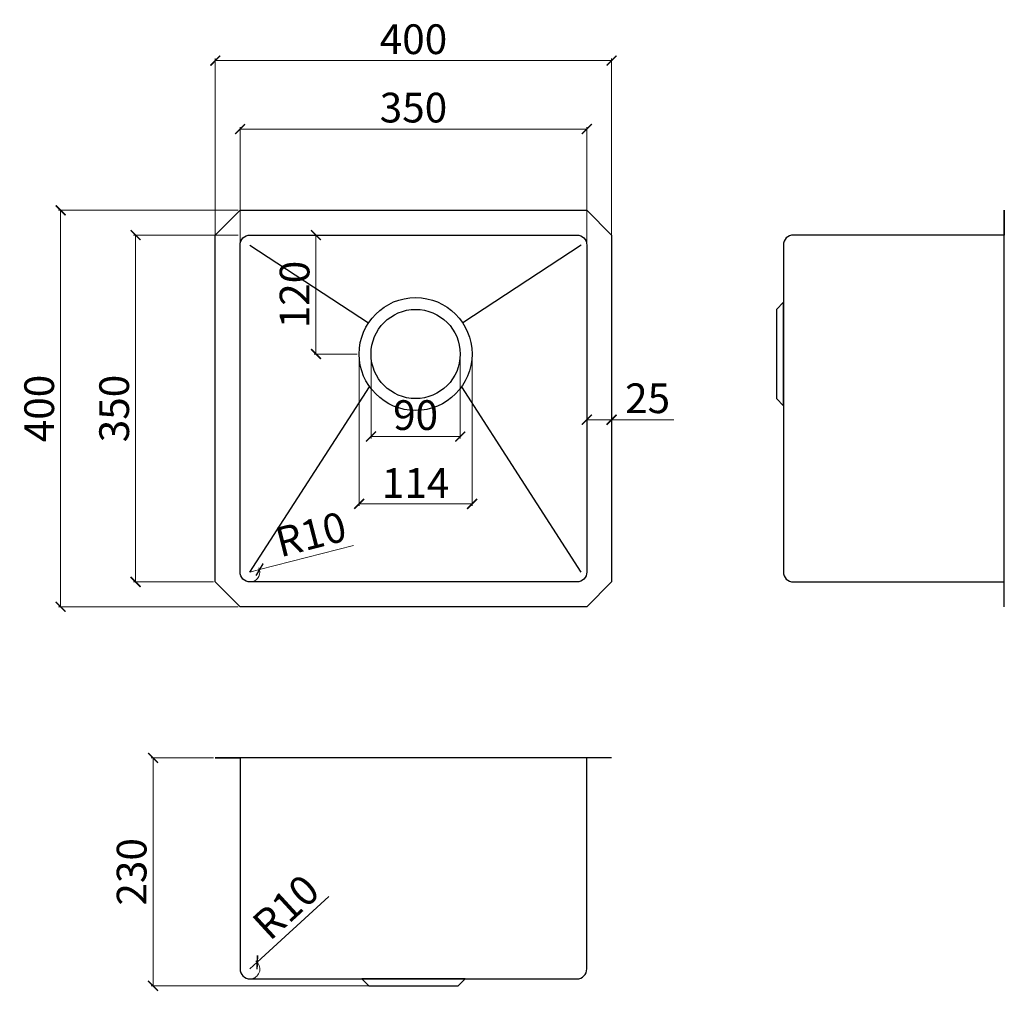
# Model space of a CAD drawing. Units: millimetres. Extents: x 475 to 9034, y -2162 to 1313.
# Drawn here: x 475 to 1469, y 332 to 1313 of the extents above; entities that cross this region are included whole.
import ezdxf

# ---------------------------------------------------------------- set-up
doc = ezdxf.new("R2010")
doc.units = ezdxf.units.MM
doc.header["$LTSCALE"] = 55.314286
doc.header["$PDMODE"] = 3
doc.header["$PDSIZE"] = 0.3125
doc.layers.get('0').update_dxf_attribs({"linetype": 'CONTINUOUS'})
doc.layers.get('Defpoints').update_dxf_attribs({"linetype": 'CONTINUOUS'})
doc.styles.get("Standard").update_dxf_attribs({"font": 'tahoma.ttf'})
doc.dimstyles.new('副本 fang', dxfattribs={"dimscale": 10, "dimtxt": 1.5, "dimasz": 2.5, "dimexe": 0.2, "dimexo": 0.2, "dimgap": 0.6, "dimtad": 1, "dimdec": 1, "dimdsep": 46, "dimtxsty": 'Standard', "dimcen": 5, "dimclrd": 6, "dimclre": 6, "dimclrt": 256, "dimadec": 0, "dimazin": 0, "dimtp": 0.5, "dimtm": 0.5, "dimtfac": 1, "dimtdec": 1, "dimtmove": 0, "dimatfit": 3, "dimfxl": 0.2, "dimtolj": 1, "dimlwd": 9, "dimlwe": 9, "dimarcsym": 0})

# ---------------------------------------------------------------- blocks, each defined once
blk = doc.blocks.new('_ArchTick')
at = {"color": 0, "linetype": 'ByBlock', "const_width": 0.15}
blk.add_lwpolyline([(-0.5, -0.5), (0.5, 0.5)], dxfattribs=at)
blk = doc.blocks.new('*D45')
at = {"color": 8, "lineweight": 9, "transparency": 16777216}
for p, q in [((670.58, 567.78), (607.73, 567.78)), ((609.73, 337.78), (609.73, 567.78)), ((870.58, 337.78), (607.73, 337.78))]:
    blk.add_line(p, q, dxfattribs=at)
at = {"layer": 'Defpoints', "color": 0, "transparency": 16777216}
for p in [(609.73, 567.78), (672.58, 567.78), (872.58, 337.78)]:
    blk.add_point(p, dxfattribs=at)
at = {"color": 8, "lineweight": 9, "transparency": 16777216, "xscale": 10, "yscale": 10, "zscale": 10}
for p, rotation in [((609.73, 567.78), 90), ((609.73, 337.78), 270)]:
    blk.add_blockref('_ArchTick', p, dxfattribs=dict(at, rotation=rotation))
at = {"transparency": 16777216, "insert": (588.1, 452.78), "char_height": 30, "attachment_point": 5, "rotation": 90}
blk.add_mtext('\\A1;230', dxfattribs=at)
blk = doc.blocks.new('*D49')
at = {"color": 8, "lineweight": 9, "transparency": 16777216}
for p, q in [((697.58, 1060.35), (697.58, 1204.3)), ((1047.58, 1060.35), (1047.58, 1204.3)), ((697.58, 1202.3), (1047.58, 1202.3))]:
    blk.add_line(p, q, dxfattribs=at)
at = {"layer": 'Defpoints', "color": 0, "transparency": 16777216}
for p in [(1047.58, 1202.3), (697.58, 1058.35), (1047.58, 1058.35)]:
    blk.add_point(p, dxfattribs=at)
at = {"color": 8, "lineweight": 9, "transparency": 16777216, "xscale": 10, "yscale": 10, "zscale": 10, "rotation": 180}
blk.add_blockref('_ArchTick', (697.58, 1202.3), dxfattribs=at)
at = {"color": 8, "lineweight": 9, "transparency": 16777216, "xscale": 10, "yscale": 10, "zscale": 10}
blk.add_blockref('_ArchTick', (1047.58, 1202.3), dxfattribs=at)
at = {"transparency": 16777216, "insert": (872.58, 1223.93), "char_height": 30, "attachment_point": 5}
blk.add_mtext('\\A1;350', dxfattribs=at)
blk = doc.blocks.new('*D50')
at = {"color": 8, "lineweight": 9, "transparency": 16777216}
for p, q in [((672.58, 1079.89), (672.58, 1273.34)), ((1072.58, 1079.89), (1072.58, 1273.34)), ((672.58, 1271.34), (1072.58, 1271.34))]:
    blk.add_line(p, q, dxfattribs=at)
at = {"layer": 'Defpoints', "color": 0, "transparency": 16777216}
for p in [(1072.58, 1271.34), (672.58, 1077.89), (1072.58, 1077.89)]:
    blk.add_point(p, dxfattribs=at)
at = {"color": 8, "lineweight": 9, "transparency": 16777216, "xscale": 10, "yscale": 10, "zscale": 10, "rotation": 180}
blk.add_blockref('_ArchTick', (672.58, 1271.34), dxfattribs=at)
at = {"color": 8, "lineweight": 9, "transparency": 16777216, "xscale": 10, "yscale": 10, "zscale": 10}
blk.add_blockref('_ArchTick', (1072.58, 1271.34), dxfattribs=at)
at = {"transparency": 16777216, "insert": (872.58, 1292.96), "char_height": 30, "attachment_point": 5}
blk.add_mtext('\\A1;400', dxfattribs=at)
blk = doc.blocks.new('*D51')
at = {"color": 8, "lineweight": 9, "transparency": 16777216}
for p, q in [((695.58, 1095.3), (590.1, 1095.3)), ((592.1, 1095.3), (592.1, 745.3)), ((670.58, 745.3), (590.1, 745.3))]:
    blk.add_line(p, q, dxfattribs=at)
at = {"layer": 'Defpoints', "color": 0, "transparency": 16777216}
for p in [(697.58, 1095.3), (592.1, 745.3), (672.58, 745.3)]:
    blk.add_point(p, dxfattribs=at)
at = {"color": 8, "lineweight": 9, "transparency": 16777216, "xscale": 10, "yscale": 10, "zscale": 10}
for p, rotation in [((592.1, 1095.3), 90), ((592.1, 745.3), 270)]:
    blk.add_blockref('_ArchTick', p, dxfattribs=dict(at, rotation=rotation))
at = {"transparency": 16777216, "insert": (570.48, 920.3), "char_height": 30, "attachment_point": 5, "rotation": 90}
blk.add_mtext('\\A1;350', dxfattribs=at)
blk = doc.blocks.new('*D52')
at = {"color": 8, "lineweight": 9, "transparency": 16777216}
for p, q in [((695.58, 1120.3), (514.41, 1120.3)), ((516.41, 1120.3), (516.41, 720.3)), ((695.58, 720.3), (514.41, 720.3))]:
    blk.add_line(p, q, dxfattribs=at)
at = {"layer": 'Defpoints', "color": 0, "transparency": 16777216}
for p in [(697.58, 1120.3), (516.41, 720.3), (697.58, 720.3)]:
    blk.add_point(p, dxfattribs=at)
at = {"color": 8, "lineweight": 9, "transparency": 16777216, "xscale": 10, "yscale": 10, "zscale": 10}
for p, rotation in [((516.41, 1120.3), 90), ((516.41, 720.3), 270)]:
    blk.add_blockref('_ArchTick', p, dxfattribs=dict(at, rotation=rotation))
at = {"transparency": 16777216, "insert": (494.8, 920.3), "char_height": 30, "attachment_point": 5, "rotation": 90}
blk.add_mtext('\\A1;400', dxfattribs=at)
blk = doc.blocks.new('*D53')
at = {"color": 8, "lineweight": 9, "transparency": 16777216}
for p, q in [((817.76, 973.3), (817.76, 822.07)), ((931.76, 973.3), (931.76, 822.07)), ((817.76, 824.07), (931.76, 824.07))]:
    blk.add_line(p, q, dxfattribs=at)
at = {"layer": 'Defpoints', "color": 0, "transparency": 16777216}
for p in [(817.76, 975.3), (931.76, 975.3), (931.76, 824.07)]:
    blk.add_point(p, dxfattribs=at)
at = {"color": 8, "lineweight": 9, "transparency": 16777216, "xscale": 10, "yscale": 10, "zscale": 10, "rotation": 180}
blk.add_blockref('_ArchTick', (817.76, 824.07), dxfattribs=at)
at = {"color": 8, "lineweight": 9, "transparency": 16777216, "xscale": 10, "yscale": 10, "zscale": 10}
blk.add_blockref('_ArchTick', (931.76, 824.07), dxfattribs=at)
at = {"transparency": 16777216, "insert": (874.76, 845.12), "char_height": 30, "attachment_point": 5}
blk.add_mtext('\\A1;114', dxfattribs=at)
blk = doc.blocks.new('*D54')
at = {"color": 8, "lineweight": 9, "transparency": 16777216}
for p, q in [((829.76, 973.3), (829.76, 890.04)), ((919.76, 973.3), (919.76, 890.04)), ((829.76, 892.04), (919.76, 892.04))]:
    blk.add_line(p, q, dxfattribs=at)
at = {"layer": 'Defpoints', "color": 0, "transparency": 16777216}
for p in [(829.76, 975.3), (919.76, 975.3), (919.76, 892.04)]:
    blk.add_point(p, dxfattribs=at)
at = {"color": 8, "lineweight": 9, "transparency": 16777216, "xscale": 10, "yscale": 10, "zscale": 10, "rotation": 180}
blk.add_blockref('_ArchTick', (829.76, 892.04), dxfattribs=at)
at = {"color": 8, "lineweight": 9, "transparency": 16777216, "xscale": 10, "yscale": 10, "zscale": 10}
blk.add_blockref('_ArchTick', (919.76, 892.04), dxfattribs=at)
at = {"transparency": 16777216, "insert": (874.76, 913.65), "char_height": 30, "attachment_point": 5}
blk.add_mtext('\\A1;90', dxfattribs=at)
blk = doc.blocks.new('*D46')
at = {"color": 8, "lineweight": 9, "transparency": 16777216}
for p, q in [((774.2, 975.3), (774.2, 1095.3)), ((815.76, 975.3), (772.2, 975.3))]:
    blk.add_line(p, q, dxfattribs=at)
at = {"layer": 'Defpoints', "color": 0, "transparency": 16777216}
for p in [(774.2, 1095.3), (774.2, 1095.3), (817.76, 975.3)]:
    blk.add_point(p, dxfattribs=at)
at = {"color": 8, "lineweight": 9, "transparency": 16777216, "xscale": 10, "yscale": 10, "zscale": 10}
for p, rotation in [((774.2, 1095.3), 90), ((774.2, 975.3), 270)]:
    blk.add_blockref('_ArchTick', p, dxfattribs=dict(at, rotation=rotation))
at = {"transparency": 16777216, "insert": (752.58, 1035.3), "char_height": 30, "attachment_point": 5, "rotation": 90}
blk.add_mtext('\\A1;120', dxfattribs=at)
blk = doc.blocks.new('*D47')
at = {"color": 8, "lineweight": 9, "transparency": 16777216}
for p in [(812.11, 782.23), (707.58, 755.3)]:
    blk.add_line(p, (717.26, 757.8), dxfattribs=at)
blk.add_arc((707.58, 755.3), 10, 281.45916, 25.90673, dxfattribs=at)
at = {"layer": 'Defpoints', "color": 0, "transparency": 16777216}
for p in [(717.26, 757.8), (707.58, 755.3)]:
    blk.add_point(p, dxfattribs=at)
at = {"color": 8, "lineweight": 9, "transparency": 16777216, "xscale": 10, "yscale": 10, "zscale": 10, "rotation": 194.4475743972031}
blk.add_blockref('_ArchTick', (717.26, 757.8), dxfattribs=at)
at = {"transparency": 16777216, "insert": (768.98, 793.44), "char_height": 30, "attachment_point": 5, "rotation": 14.44757}
blk.add_mtext('\\A1;R10', dxfattribs=at)
blk = doc.blocks.new('*D48')
at = {"color": 8, "lineweight": 9, "transparency": 16777216}
for p in [(787.06, 427.81), (707.58, 354.78)]:
    blk.add_line(p, (714.94, 361.54), dxfattribs=at)
blk.add_arc((707.58, 354.78), 10, 281.45916, 54.03739, dxfattribs=at)
at = {"layer": 'Defpoints', "color": 0, "transparency": 16777216}
for p in [(714.94, 361.54), (707.58, 354.78)]:
    blk.add_point(p, dxfattribs=at)
at = {"color": 8, "lineweight": 9, "transparency": 16777216, "xscale": 10, "yscale": 10, "zscale": 10, "rotation": 222.5782374728313}
blk.add_blockref('_ArchTick', (714.94, 361.54), dxfattribs=at)
at = {"transparency": 16777216, "insert": (743.74, 417.36), "char_height": 30, "attachment_point": 5, "rotation": 42.57824}
blk.add_mtext('\\A1;R10', dxfattribs=at)
blk = doc.blocks.new('*D55')
at = {"color": 8, "lineweight": 9, "transparency": 16777216}
for p, q in [((1047.58, 918.3), (1047.58, 907.01)), ((1072.58, 918.3), (1072.58, 907.01)), ((1047.58, 909.01), (1072.58, 909.01)), ((1072.58, 909.01), (1135.28, 909.01))]:
    blk.add_line(p, q, dxfattribs=at)
at = {"layer": 'Defpoints', "color": 0, "transparency": 16777216}
for p in [(1047.58, 920.3), (1072.58, 920.3), (1072.58, 909.01)]:
    blk.add_point(p, dxfattribs=at)
at = {"color": 8, "lineweight": 9, "transparency": 16777216, "xscale": 10, "yscale": 10, "zscale": 10, "rotation": 180}
blk.add_blockref('_ArchTick', (1047.58, 909.01), dxfattribs=at)
at = {"color": 8, "lineweight": 9, "transparency": 16777216, "xscale": 10, "yscale": 10, "zscale": 10}
blk.add_blockref('_ArchTick', (1072.58, 909.01), dxfattribs=at)
at = {"transparency": 16777216, "insert": (1108.93, 930.63), "char_height": 30, "attachment_point": 5}
blk.add_mtext('\\A1;25', dxfattribs=at)

msp = doc.modelspace()

# ---------------------------------------------------------------- linework, layer by layer
for p, q in [((707.58, 1085.3), (827.14, 1006.63)), ((1041.94, 1085.3), (922.38, 1006.63)), ((707.58, 755.3), (828.27, 942.32)), ((1041.94, 755.3), (921.25, 942.32))]:
    msp.add_line(p, q)
for points in [[(1047.58, 720.3), (697.58, 720.3), (672.58, 745.3), (672.58, 1095.3), (697.58, 1120.3), (1047.58, 1120.3), (1072.58, 1095.3), (1072.58, 745.3)], [(1239, 975.3), (1239, 930.3), (1246, 923.08), (1246, 1027.52), (1239, 1020.3)], [(872.58, 337.78), (917.58, 337.78), (924.8, 344.78), (820.36, 344.78), (827.58, 337.78)]]:
    msp.add_lwpolyline(points, close=True)
for points in [[(1469, 720.3), (1469, 1120.3), (1469, 1095.3), (1256, 1095.3, 0.414214), (1246, 1085.3), (1246, 755.3, 0.414214), (1256, 745.3), (1469, 745.3)], [(1072.58, 567.78), (672.58, 567.78), (697.58, 567.78), (697.58, 354.78, 0.414214), (707.58, 344.78), (1037.58, 344.78, 0.414214), (1047.58, 354.78), (1047.58, 567.78)]]:
    msp.add_lwpolyline(points, format="xyb")
msp.add_lwpolyline([(1037.58, 745.3), (707.58, 745.3, -0.414214), (697.58, 755.3), (697.58, 1085.3, -0.414214), (707.58, 1095.3), (1037.58, 1095.3, -0.414214), (1047.58, 1085.3), (1047.58, 755.3, -0.414214)], format="xyb", close=True)
for radius in [57, 45]:
    msp.add_circle((874.76, 975.3), radius)

# ---------------------------------------------------------------- dimensions: what is measured, and where the dimension line sits
for base, p1, p2, picture, middle in [((1072.58, 1271.34), (672.58, 1077.89), (1072.58, 1077.89), '*D50', (872.58, 1292.96)), ((1047.58, 1202.3), (697.58, 1058.35), (1047.58, 1058.35), '*D49', (872.58, 1223.93)), ((931.76, 824.07), (817.76, 975.3), (931.76, 975.3), '*D53', (874.76, 845.12)), ((919.76, 892.04), (829.76, 975.3), (919.76, 975.3), '*D54', (874.76, 913.65)), ((1072.58, 909.01), (1047.58, 920.3), (1072.58, 920.3), '*D55', (1108.93, 930.63))]:
    dim = msp.add_linear_dim(base=base, p1=p1, p2=p2, dimstyle='副本 fang', override={"dimtxt": 3, "dimasz": 1, "dimblk1": 'ArchTick', "dimblk2": 'ArchTick', "dimsah": 1, "dimclrd": 8, "dimclre": 8})
    dim.commit()
    dim.dimension.update_dxf_attribs({"geometry": picture, "text_midpoint": middle})
for base, p1, p2, picture, middle in [((516.41, 720.3), (697.58, 1120.3), (697.58, 720.3), '*D52', (494.8, 920.3)), ((592.1, 745.3), (697.58, 1095.3), (672.58, 745.3), '*D51', (570.48, 920.3)), ((774.2, 1095.3), (817.76, 975.3), (774.2, 1095.3), '*D46', (752.58, 1035.3)), ((609.73, 567.78), (872.58, 337.78), (672.58, 567.78), '*D45', (588.1, 452.78))]:
    dim = msp.add_linear_dim(base=base, p1=p1, p2=p2, angle=90, dimstyle='副本 fang', override={"dimtxt": 3, "dimasz": 1, "dimblk1": 'ArchTick', "dimblk2": 'ArchTick', "dimsah": 1, "dimclrd": 8, "dimclre": 8})
    dim.commit()
    dim.dimension.update_dxf_attribs({"geometry": picture, "text_midpoint": middle})
for center, mpoint, picture, middle in [((707.58, 755.3), (717.26, 757.8), '*D47', (768.98, 793.44)), ((707.58, 354.78), (714.94, 361.54), '*D48', (743.74, 417.36))]:
    dim = msp.add_radius_dim(center=center, mpoint=mpoint, dimstyle='副本 fang', override={"dimtxt": 3, "dimasz": 1, "dimblk2": 'ArchTick', "dimsah": 1, "dimclrd": 8, "dimclre": 8})
    dim.commit()
    dim.dimension.update_dxf_attribs({"geometry": picture, "text_midpoint": middle})

doc.saveas('drawing.dxf')
